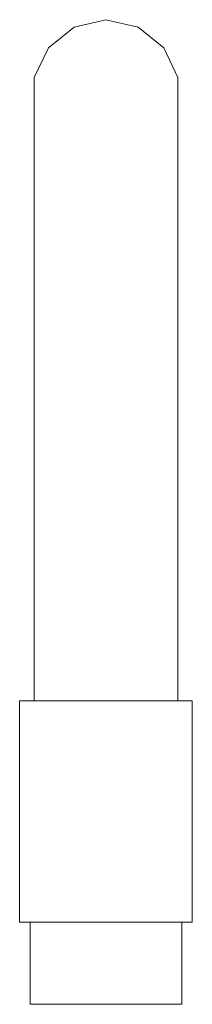
# Model space of a CAD drawing. Units: metres. Extents: x -6 to 275, y -11 to 35.
# Drawn here: x 1 to 2, y 14 to 14 of the extents above; entities that cross this region are included whole.
import ezdxf

# ---------------------------------------------------------------- set-up
doc = ezdxf.new("R2010")
doc.units = ezdxf.units.M
doc.header["$MEASUREMENT"] = 0
doc.set_wipeout_variables(frame=1)
doc.linetypes.add('Wipeout_Contour', pattern=[1, 0, -1])
doc.layers.add('Interior - Furniture', color=7, linetype='Continuous')
doc.layers.add('Interior - Furniture _Kalem_No__1', color=7, linetype='Continuous', lineweight=13)

msp = doc.modelspace()

# ---------------------------------------------------------------- wipeouts: each hides what was drawn before it
at = {"color": 0, "linetype": 'Wipeout_Contour', "lineweight": 0, "ltscale": 55.841031}
msp.add_wipeout([(1.49142, 13.87508), (1.48752, 13.87418), (1.48752, 13.87134), (1.49142, 13.87221)], dxfattribs=at).dxf.layer = 'Interior - Furniture'
at = {"color": 0, "linetype": 'Wipeout_Contour', "lineweight": 0, "ltscale": 55.80881}
msp.add_wipeout([(1.5002, 13.86802), (1.49846, 13.87166), (1.49846, 13.86891), (1.5002, 13.8654)], dxfattribs=at).dxf.layer = 'Interior - Furniture'
at = {"color": 0, "linetype": 'Wipeout_Contour', "lineweight": 0, "ltscale": 55.46775}
msp.add_wipeout([(1.48089, 13.765), (1.48298, 13.765), (1.48298, 13.792), (1.48089, 13.792)], dxfattribs=at).dxf.layer = 'Interior - Furniture'
at = {"color": 0, "linetype": 'Wipeout_Contour', "lineweight": 0, "ltscale": 55.470791}
msp.add_wipeout([(1.48674, 13.765), (1.49142, 13.765), (1.49142, 13.792), (1.48674, 13.792)], dxfattribs=at).dxf.layer = 'Interior - Furniture'

# ---------------------------------------------------------------- next in the draw order: linework, layer by layer
at = {"layer": 'Interior - Furniture _Kalem_No__1', "color": 0, "linetype": 'Continuous', "lineweight": 13}
msp.add_line((1.48089, 13.765), (1.48089, 13.792), dxfattribs=at)

# ---------------------------------------------------------------- next in the draw order: wipeouts: each hides what was drawn before it
at = {"color": 0, "linetype": 'Wipeout_Contour', "lineweight": 0, "ltscale": 55.82653}
msp.add_wipeout([(1.48752, 13.87418), (1.48439, 13.87166), (1.48439, 13.86891), (1.48752, 13.87134)], dxfattribs=at).dxf.layer = 'Interior - Furniture'
at = {"color": 0, "linetype": 'Wipeout_Contour', "lineweight": 0, "ltscale": 55.824047}
msp.add_wipeout([(1.49846, 13.87166), (1.49533, 13.87418), (1.49533, 13.87134), (1.49846, 13.86891)], dxfattribs=at).dxf.layer = 'Interior - Furniture'
at = {"color": 0, "linetype": 'Wipeout_Contour', "lineweight": 0, "ltscale": 55.468987}
msp.add_wipeout([(1.48298, 13.765), (1.48674, 13.765), (1.48674, 13.792), (1.48298, 13.792)], dxfattribs=at).dxf.layer = 'Interior - Furniture'
at = {"color": 0, "linetype": 'Wipeout_Contour', "lineweight": 0, "ltscale": 55.472806}
msp.add_wipeout([(1.49142, 13.765), (1.49611, 13.765), (1.49611, 13.792), (1.49142, 13.792)], dxfattribs=at).dxf.layer = 'Interior - Furniture'

# ---------------------------------------------------------------- next in the draw order: wipeouts: each hides what was drawn before it
at = {"color": 0, "linetype": 'Wipeout_Contour', "lineweight": 0, "ltscale": 55.839094}
msp.add_wipeout([(1.49533, 13.87418), (1.49142, 13.87508), (1.49142, 13.87221), (1.49533, 13.87134)], dxfattribs=at).dxf.layer = 'Interior - Furniture'
at = {"color": 0, "linetype": 'Wipeout_Contour', "lineweight": 0, "ltscale": 55.810754}
msp.add_wipeout([(1.48439, 13.87166), (1.48265, 13.86802), (1.48265, 13.8654), (1.48439, 13.86891)], dxfattribs=at).dxf.layer = 'Interior - Furniture'
at = {"color": 0, "linetype": 'Wipeout_Contour', "lineweight": 0, "ltscale": 55.777353}
msp.add_wipeout([(1.5002, 13.8654), (1.49846, 13.86891), (1.49846, 13.86085), (1.5002, 13.8577)], dxfattribs=at).dxf.layer = 'Interior - Furniture'
at = {"color": 0, "linetype": 'Wipeout_Contour', "lineweight": 0, "ltscale": 55.474633}
msp.add_wipeout([(1.49611, 13.765), (1.49987, 13.765), (1.49987, 13.792), (1.49611, 13.792)], dxfattribs=at).dxf.layer = 'Interior - Furniture'
at = {"color": 0, "linetype": 'Wipeout_Contour', "lineweight": 0, "ltscale": 55.394844}
msp.add_wipeout([(1.48216, 13.755), (1.48399, 13.755), (1.48399, 13.765), (1.48216, 13.765)], dxfattribs=at).dxf.layer = 'Interior - Furniture'
at = {"color": 0, "linetype": 'Wipeout_Contour', "lineweight": 0, "ltscale": 55.397524}
msp.add_wipeout([(1.4873, 13.755), (1.49142, 13.755), (1.49142, 13.765), (1.4873, 13.765)], dxfattribs=at).dxf.layer = 'Interior - Furniture'

# ---------------------------------------------------------------- next in the draw order: linework, layer by layer
at = {"layer": 'Interior - Furniture _Kalem_No__1', "color": 0, "linetype": 'Continuous', "lineweight": 13}
for p, q in [((1.49142, 13.87508), (1.48752, 13.87418)), ((1.49533, 13.87418), (1.49142, 13.87508)), ((1.5002, 13.86802), (1.5002, 13.8654)), ((1.48089, 13.765), (1.48298, 13.765))]:
    msp.add_line(p, q, dxfattribs=at)

# ---------------------------------------------------------------- next in the draw order: wipeouts: each hides what was drawn before it
at = {"color": 0, "linetype": 'Wipeout_Contour', "lineweight": 0, "ltscale": 55.816121}
msp.add_wipeout([(1.49142, 13.87221), (1.48752, 13.87134), (1.48752, 13.86304), (1.49142, 13.86381)], dxfattribs=at).dxf.layer = 'Interior - Furniture'
at = {"color": 0, "linetype": 'Wipeout_Contour', "lineweight": 0, "ltscale": 55.796533}
msp.add_wipeout([(1.49846, 13.86891), (1.49533, 13.87134), (1.49533, 13.86304), (1.49846, 13.86085)], dxfattribs=at).dxf.layer = 'Interior - Furniture'
at = {"color": 0, "linetype": 'Wipeout_Contour', "lineweight": 0, "ltscale": 55.475909}
msp.add_wipeout([(1.49987, 13.765), (1.50195, 13.765), (1.50195, 13.792), (1.49987, 13.792)], dxfattribs=at).dxf.layer = 'Interior - Furniture'
at = {"color": 0, "linetype": 'Wipeout_Contour', "lineweight": 0, "ltscale": 55.395935}
msp.add_wipeout([(1.48399, 13.755), (1.4873, 13.755), (1.4873, 13.765), (1.48399, 13.765)], dxfattribs=at).dxf.layer = 'Interior - Furniture'
at = {"color": 0, "linetype": 'Wipeout_Contour', "lineweight": 0, "ltscale": 55.399299}
msp.add_wipeout([(1.49142, 13.755), (1.49554, 13.755), (1.49554, 13.765), (1.49142, 13.765)], dxfattribs=at).dxf.layer = 'Interior - Furniture'

# ---------------------------------------------------------------- next in the draw order: linework, layer by layer
at = {"layer": 'Interior - Furniture _Kalem_No__1', "color": 0, "linetype": 'Continuous', "lineweight": 13}
for p, q in [((1.5002, 13.86802), (1.49846, 13.87166)), ((1.50195, 13.765), (1.50195, 13.792)), ((1.48298, 13.765), (1.48674, 13.765)), ((1.48674, 13.765), (1.49142, 13.765))]:
    msp.add_line(p, q, dxfattribs=at)

# ---------------------------------------------------------------- next in the draw order: wipeouts: each hides what was drawn before it
at = {"color": 0, "linetype": 'Wipeout_Contour', "lineweight": 0, "ltscale": 55.816425}
msp.add_wipeout([(1.49533, 13.87134), (1.49142, 13.87221), (1.49142, 13.86381), (1.49533, 13.86304)], dxfattribs=at).dxf.layer = 'Interior - Furniture'
at = {"color": 0, "linetype": 'Wipeout_Contour', "lineweight": 0, "ltscale": 55.795205}
msp.add_wipeout([(1.48752, 13.87134), (1.48439, 13.86891), (1.48439, 13.86085), (1.48752, 13.86304)], dxfattribs=at).dxf.layer = 'Interior - Furniture'
at = {"color": 0, "linetype": 'Wipeout_Contour', "lineweight": 0, "ltscale": 55.732561}
msp.add_wipeout([(1.5002, 13.8577), (1.49846, 13.86085), (1.49846, 13.84804), (1.5002, 13.84546)], dxfattribs=at).dxf.layer = 'Interior - Furniture'
at = {"color": 0, "linetype": 'Wipeout_Contour', "lineweight": 0, "ltscale": 55.400909}
msp.add_wipeout([(1.49554, 13.755), (1.49885, 13.755), (1.49885, 13.765), (1.49554, 13.765)], dxfattribs=at).dxf.layer = 'Interior - Furniture'
at = {"color": 0, "linetype": 'Wipeout_Contour', "lineweight": 0, "ltscale": 69.408097}
msp.add_wipeout([(1.48265, 13.618), (1.48439, 13.618), (1.48439, 13.755), (1.48399, 13.755), (1.48265, 13.755)], dxfattribs=at).dxf.layer = 'Interior - Furniture'

# ---------------------------------------------------------------- next in the draw order: linework, layer by layer
at = {"layer": 'Interior - Furniture _Kalem_No__1', "color": 0, "linetype": 'Continuous', "lineweight": 13}
for p, q in [((1.48752, 13.87418), (1.48439, 13.87166)), ((1.49846, 13.87166), (1.49533, 13.87418)), ((1.5002, 13.8654), (1.5002, 13.8577)), ((1.48216, 13.755), (1.48216, 13.765)), ((1.49142, 13.765), (1.49611, 13.765))]:
    msp.add_line(p, q, dxfattribs=at)

# ---------------------------------------------------------------- next in the draw order: wipeouts: each hides what was drawn before it
at = {"color": 0, "linetype": 'Wipeout_Contour', "lineweight": 0, "ltscale": 55.775123}
msp.add_wipeout([(1.48439, 13.86891), (1.48265, 13.8654), (1.48265, 13.8577), (1.48439, 13.86085)], dxfattribs=at).dxf.layer = 'Interior - Furniture'
at = {"color": 0, "linetype": 'Wipeout_Contour', "lineweight": 0, "ltscale": 55.772382}
msp.add_wipeout([(1.49142, 13.86381), (1.48752, 13.86304), (1.48752, 13.84982), (1.49142, 13.85045)], dxfattribs=at).dxf.layer = 'Interior - Furniture'
at = {"color": 0, "linetype": 'Wipeout_Contour', "lineweight": 0, "ltscale": 55.7524}
msp.add_wipeout([(1.49846, 13.86085), (1.49533, 13.86304), (1.49533, 13.84982), (1.49846, 13.84804)], dxfattribs=at).dxf.layer = 'Interior - Furniture'
at = {"color": 0, "linetype": 'Wipeout_Contour', "lineweight": 0, "ltscale": 55.402032}
msp.add_wipeout([(1.49885, 13.755), (1.50068, 13.755), (1.50068, 13.765), (1.49885, 13.765)], dxfattribs=at).dxf.layer = 'Interior - Furniture'
at = {"color": 0, "linetype": 'Wipeout_Contour', "lineweight": 0, "ltscale": 55.102983}
msp.add_wipeout([(1.48439, 13.755), (1.48439, 13.618), (1.48752, 13.618), (1.48752, 13.755)], dxfattribs=at).dxf.layer = 'Interior - Furniture'

# ---------------------------------------------------------------- next in the draw order: linework, layer by layer
at = {"layer": 'Interior - Furniture _Kalem_No__1', "color": 0, "linetype": 'Continuous', "lineweight": 13}
for p, q in [((1.48439, 13.87166), (1.48265, 13.86802)), ((1.48265, 13.86802), (1.48265, 13.8654)), ((1.49611, 13.765), (1.49987, 13.765)), ((1.49987, 13.765), (1.50195, 13.765)), ((1.48216, 13.755), (1.48399, 13.755))]:
    msp.add_line(p, q, dxfattribs=at)

# ---------------------------------------------------------------- next in the draw order: wipeouts: each hides what was drawn before it
at = {"color": 0, "linetype": 'Wipeout_Contour', "lineweight": 0, "ltscale": 55.749728}
msp.add_wipeout([(1.48752, 13.86304), (1.48439, 13.86085), (1.48439, 13.84804), (1.48752, 13.84982)], dxfattribs=at).dxf.layer = 'Interior - Furniture'
at = {"color": 0, "linetype": 'Wipeout_Contour', "lineweight": 0, "ltscale": 55.773284}
msp.add_wipeout([(1.49533, 13.86304), (1.49142, 13.86381), (1.49142, 13.85045), (1.49533, 13.84982)], dxfattribs=at).dxf.layer = 'Interior - Furniture'
at = {"color": 0, "linetype": 'Wipeout_Contour', "lineweight": 0, "ltscale": 55.672657}
msp.add_wipeout([(1.5002, 13.84546), (1.49846, 13.84804), (1.49846, 13.83133), (1.5002, 13.82951)], dxfattribs=at).dxf.layer = 'Interior - Furniture'
at = {"color": 0, "linetype": 'Wipeout_Contour', "lineweight": 0, "ltscale": 55.104495}
msp.add_wipeout([(1.49142, 13.755), (1.48752, 13.755), (1.48752, 13.618), (1.49142, 13.618)], dxfattribs=at).dxf.layer = 'Interior - Furniture'
at = {"color": 0, "linetype": 'Wipeout_Contour', "lineweight": 0, "ltscale": 55.107713}
msp.add_wipeout([(1.49533, 13.618), (1.49846, 13.618), (1.49846, 13.755), (1.49533, 13.755)], dxfattribs=at).dxf.layer = 'Interior - Furniture'

# ---------------------------------------------------------------- next in the draw order: linework, layer by layer
at = {"layer": 'Interior - Furniture _Kalem_No__1', "color": 0, "linetype": 'Continuous', "lineweight": 13}
for p, q in [((1.5002, 13.8577), (1.5002, 13.84546)), ((1.48399, 13.755), (1.4873, 13.755)), ((1.4873, 13.755), (1.49142, 13.755)), ((1.49142, 13.755), (1.49554, 13.755))]:
    msp.add_line(p, q, dxfattribs=at)

# ---------------------------------------------------------------- next in the draw order: wipeouts: each hides what was drawn before it
at = {"color": 0, "linetype": 'Wipeout_Contour', "lineweight": 0, "ltscale": 55.728626}
msp.add_wipeout([(1.48439, 13.86085), (1.48265, 13.8577), (1.48265, 13.84546), (1.48439, 13.84804)], dxfattribs=at).dxf.layer = 'Interior - Furniture'
at = {"color": 0, "linetype": 'Wipeout_Contour', "lineweight": 0, "ltscale": 55.711168}
msp.add_wipeout([(1.49142, 13.85045), (1.48752, 13.84982), (1.48752, 13.83259), (1.49142, 13.83304)], dxfattribs=at).dxf.layer = 'Interior - Furniture'
at = {"color": 0, "linetype": 'Wipeout_Contour', "lineweight": 0, "ltscale": 55.69168}
msp.add_wipeout([(1.49846, 13.84804), (1.49533, 13.84982), (1.49533, 13.83259), (1.49846, 13.83133)], dxfattribs=at).dxf.layer = 'Interior - Furniture'
at = {"color": 0, "linetype": 'Wipeout_Contour', "lineweight": 0, "ltscale": 69.47371}
msp.add_wipeout([(1.49885, 13.755), (1.49846, 13.755), (1.49846, 13.618), (1.5002, 13.618), (1.5002, 13.755)], dxfattribs=at).dxf.layer = 'Interior - Furniture'

# ---------------------------------------------------------------- next in the draw order: linework, layer by layer
at = {"layer": 'Interior - Furniture _Kalem_No__1', "color": 0, "linetype": 'Continuous', "lineweight": 13}
for p, q in [((1.48265, 13.8654), (1.48265, 13.8577)), ((1.50068, 13.755), (1.50068, 13.765)), ((1.49554, 13.755), (1.49885, 13.755)), ((1.49885, 13.755), (1.50068, 13.755))]:
    msp.add_line(p, q, dxfattribs=at)

# ---------------------------------------------------------------- next in the draw order: wipeouts: each hides what was drawn before it
at = {"color": 0, "linetype": 'Wipeout_Contour', "lineweight": 0, "ltscale": 55.688241}
msp.add_wipeout([(1.48752, 13.84982), (1.48439, 13.84804), (1.48439, 13.83133), (1.48752, 13.83259)], dxfattribs=at).dxf.layer = 'Interior - Furniture'
at = {"color": 0, "linetype": 'Wipeout_Contour', "lineweight": 0, "ltscale": 55.71238}
msp.add_wipeout([(1.49533, 13.84982), (1.49142, 13.85045), (1.49142, 13.83304), (1.49533, 13.83259)], dxfattribs=at).dxf.layer = 'Interior - Furniture'
at = {"color": 0, "linetype": 'Wipeout_Contour', "lineweight": 0, "ltscale": 55.600506}
msp.add_wipeout([(1.5002, 13.82951), (1.49846, 13.83133), (1.49846, 13.81188), (1.5002, 13.81093)], dxfattribs=at).dxf.layer = 'Interior - Furniture'

# ---------------------------------------------------------------- next in the draw order: linework, layer by layer
at = {"layer": 'Interior - Furniture _Kalem_No__1', "color": 0, "linetype": 'Continuous', "lineweight": 13}
msp.add_line((1.5002, 13.84546), (1.5002, 13.82951), dxfattribs=at)

# ---------------------------------------------------------------- next in the draw order: wipeouts: each hides what was drawn before it
at = {"color": 0, "linetype": 'Wipeout_Contour', "lineweight": 0, "ltscale": 55.667684}
msp.add_wipeout([(1.48439, 13.84804), (1.48265, 13.84546), (1.48265, 13.82951), (1.48439, 13.83133)], dxfattribs=at).dxf.layer = 'Interior - Furniture'
at = {"color": 0, "linetype": 'Wipeout_Contour', "lineweight": 0, "ltscale": 55.636406}
msp.add_wipeout([(1.49142, 13.83304), (1.48752, 13.83259), (1.48752, 13.81253), (1.49142, 13.81276)], dxfattribs=at).dxf.layer = 'Interior - Furniture'
at = {"color": 0, "linetype": 'Wipeout_Contour', "lineweight": 0, "ltscale": 55.617889}
msp.add_wipeout([(1.49846, 13.83133), (1.49533, 13.83259), (1.49533, 13.81253), (1.49846, 13.81188)], dxfattribs=at).dxf.layer = 'Interior - Furniture'

# ---------------------------------------------------------------- next in the draw order: linework, layer by layer
at = {"layer": 'Interior - Furniture _Kalem_No__1', "color": 0, "linetype": 'Continuous', "lineweight": 13}
msp.add_line((1.48265, 13.8577), (1.48265, 13.84546), dxfattribs=at)

# ---------------------------------------------------------------- next in the draw order: wipeouts: each hides what was drawn before it
at = {"color": 0, "linetype": 'Wipeout_Contour', "lineweight": 0, "ltscale": 55.63783}
msp.add_wipeout([(1.49533, 13.83259), (1.49142, 13.83304), (1.49142, 13.81276), (1.49533, 13.81253)], dxfattribs=at).dxf.layer = 'Interior - Furniture'
at = {"color": 0, "linetype": 'Wipeout_Contour', "lineweight": 0, "ltscale": 55.613892}
msp.add_wipeout([(1.48752, 13.83259), (1.48439, 13.83133), (1.48439, 13.81188), (1.48752, 13.81253)], dxfattribs=at).dxf.layer = 'Interior - Furniture'
at = {"color": 0, "linetype": 'Wipeout_Contour', "lineweight": 0, "ltscale": 68.865362}
msp.add_wipeout([(1.49846, 13.81188), (1.49846, 13.792), (1.49987, 13.792), (1.5002, 13.792), (1.5002, 13.81093)], dxfattribs=at).dxf.layer = 'Interior - Furniture'

# ---------------------------------------------------------------- next in the draw order: linework, layer by layer
at = {"layer": 'Interior - Furniture _Kalem_No__1', "color": 0, "linetype": 'Continuous', "lineweight": 13}
for p, q in [((1.5002, 13.82951), (1.5002, 13.81093)), ((1.5002, 13.81093), (1.5002, 13.792)), ((1.49987, 13.792), (1.50195, 13.792))]:
    msp.add_line(p, q, dxfattribs=at)

# ---------------------------------------------------------------- next in the draw order: wipeouts: each hides what was drawn before it
at = {"color": 0, "linetype": 'Wipeout_Contour', "lineweight": 0, "ltscale": 55.594744}
msp.add_wipeout([(1.48439, 13.83133), (1.48265, 13.82951), (1.48265, 13.81093), (1.48439, 13.81188)], dxfattribs=at).dxf.layer = 'Interior - Furniture'
at = {"color": 0, "linetype": 'Wipeout_Contour', "lineweight": 0, "ltscale": 55.554589}
msp.add_wipeout([(1.48752, 13.81253), (1.48752, 13.792), (1.49142, 13.792), (1.49142, 13.81276)], dxfattribs=at).dxf.layer = 'Interior - Furniture'
at = {"color": 0, "linetype": 'Wipeout_Contour', "lineweight": 0, "ltscale": 68.942563}
msp.add_wipeout([(1.49533, 13.81253), (1.49533, 13.792), (1.49611, 13.792), (1.49846, 13.792), (1.49846, 13.81188)], dxfattribs=at).dxf.layer = 'Interior - Furniture'

# ---------------------------------------------------------------- next in the draw order: linework, layer by layer
at = {"layer": 'Interior - Furniture _Kalem_No__1', "color": 0, "linetype": 'Continuous', "lineweight": 13}
for p, q in [((1.48265, 13.84546), (1.48265, 13.82951)), ((1.49611, 13.792), (1.49987, 13.792))]:
    msp.add_line(p, q, dxfattribs=at)

# ---------------------------------------------------------------- next in the draw order: wipeouts: each hides what was drawn before it
at = {"color": 0, "linetype": 'Wipeout_Contour', "lineweight": 0, "ltscale": 55.556185}
msp.add_wipeout([(1.49533, 13.81253), (1.49142, 13.81276), (1.49142, 13.792), (1.49533, 13.792)], dxfattribs=at).dxf.layer = 'Interior - Furniture'
at = {"color": 0, "linetype": 'Wipeout_Contour', "lineweight": 0, "ltscale": 68.881169}
msp.add_wipeout([(1.48439, 13.81188), (1.48439, 13.792), (1.48674, 13.792), (1.48752, 13.792), (1.48752, 13.81253)], dxfattribs=at).dxf.layer = 'Interior - Furniture'

# ---------------------------------------------------------------- next in the draw order: linework, layer by layer
at = {"layer": 'Interior - Furniture _Kalem_No__1', "color": 0, "linetype": 'Continuous', "lineweight": 13}
for p, q in [((1.48674, 13.792), (1.49142, 13.792)), ((1.49142, 13.792), (1.49611, 13.792))]:
    msp.add_line(p, q, dxfattribs=at)

# ---------------------------------------------------------------- next in the draw order: wipeouts: each hides what was drawn before it
at = {"color": 0, "linetype": 'Wipeout_Contour', "lineweight": 0, "ltscale": 68.926094}
msp.add_wipeout([(1.48265, 13.81093), (1.48265, 13.792), (1.48298, 13.792), (1.48439, 13.792), (1.48439, 13.81188)], dxfattribs=at).dxf.layer = 'Interior - Furniture'

# ---------------------------------------------------------------- next in the draw order: linework, layer by layer
at = {"layer": 'Interior - Furniture _Kalem_No__1', "color": 0, "linetype": 'Continuous', "lineweight": 13}
for p, q in [((1.48265, 13.82951), (1.48265, 13.81093)), ((1.48265, 13.81093), (1.48265, 13.792)), ((1.48089, 13.792), (1.48298, 13.792)), ((1.48298, 13.792), (1.48674, 13.792))]:
    msp.add_line(p, q, dxfattribs=at)

doc.saveas('drawing.dxf')
